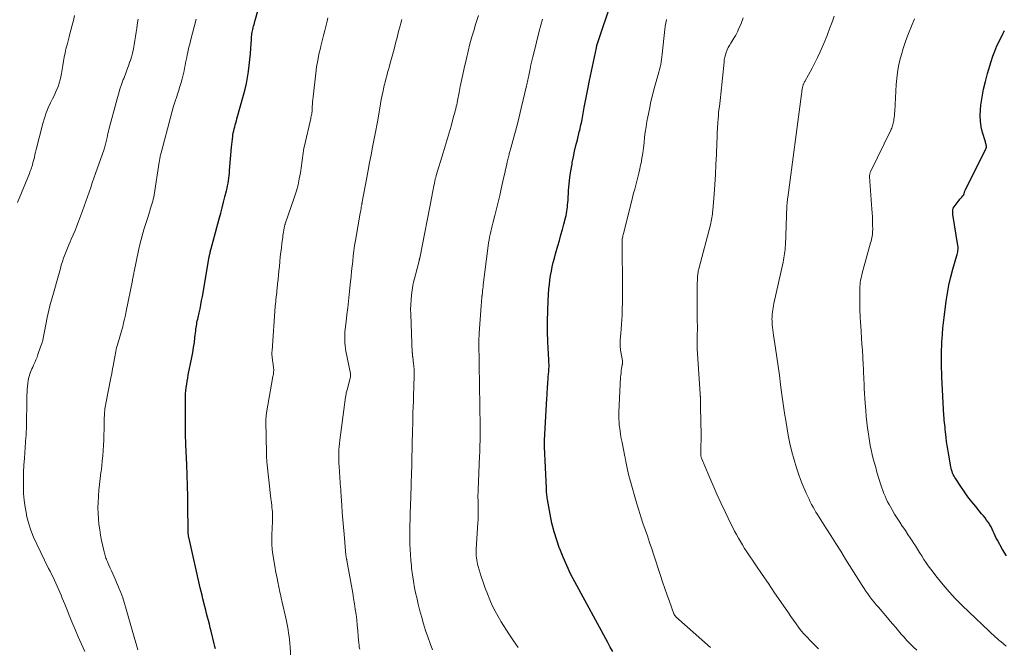
# Model space of a CAD drawing. Units: feet. Extents: x 1994998 to 2000048, y 519996 to 525000.
# Drawn here: x 1995266 to 1995479, y 521781 to 521917 of the extents above; entities that cross this region are included whole.
import ezdxf

# ---------------------------------------------------------------- set-up
doc = ezdxf.new("R2010")
doc.units = ezdxf.units.FT
doc.header["$LTSCALE"] = 100
doc.header["$MEASUREMENT"] = 0
doc.layers.add('CONTOUR INDEX', color=32, linetype='Continuous', lineweight=25)
doc.layers.add('CONTOUR INTERMEDIATE', color=40, linetype='Continuous', lineweight=15)

msp = doc.modelspace()

# ---------------------------------------------------------------- linework, layer by layer
at = {"layer": 'CONTOUR INDEX', "flags": 128}
for points, elevation in [([(1995308.23, 521780.7), (1995308.11, 521781.23), (1995307.98, 521781.76), (1995307.31, 521784.49), (1995307.12, 521785.25), (1995306.93, 521786.02), (1995306.73, 521786.79), (1995306.54, 521787.55), (1995306.34, 521788.32), (1995306.14, 521789.08), (1995305.95, 521789.85), (1995305.76, 521790.62), (1995305.74, 521790.69), (1995305.54, 521791.49), (1995305.35, 521792.3), (1995305.16, 521793.11), (1995304.97, 521793.91), (1995302.53, 521804.55), (1995302.5, 521804.7), (1995302.47, 521804.85), (1995302.44, 521804.99), (1995302.42, 521805.14), (1995302.4, 521805.29), (1995302.38, 521805.44), (1995302.37, 521805.59), (1995302.36, 521805.74), (1995302.35, 521805.84), (1995302.34, 521806.04), (1995302.34, 521806.24), (1995302.33, 521806.44), (1995302.33, 521806.64), (1995302.28, 521811.35), (1995302.24, 521813.65), (1995302.19, 521815.95), (1995302.12, 521818.25), (1995302.04, 521820.55), (1995301.85, 521824.82), (1995301.85, 521824.98), (1995301.84, 521825.15), (1995301.83, 521825.32), (1995301.82, 521825.49), (1995301.82, 521825.59), (1995301.81, 521825.71), (1995301.81, 521825.83), (1995301.81, 521825.95), (1995301.8, 521826.07), (1995301.8, 521826.19), (1995301.8, 521826.3), (1995301.8, 521826.42), (1995301.8, 521826.54), (1995301.75, 521834.52), (1995301.76, 521835.21), (1995301.79, 521835.89), (1995301.85, 521836.57), (1995301.92, 521837.26), (1995302.02, 521837.94), (1995302.12, 521838.61), (1995302.24, 521839.29), (1995302.37, 521839.96), (1995303.14, 521843.77), (1995303.34, 521844.84), (1995303.52, 521845.91), (1995303.68, 521846.99), (1995303.81, 521848.08), (1995303.98, 521849.53), (1995304.02, 521849.89), (1995304.07, 521850.25), (1995304.13, 521850.6), (1995304.19, 521850.96), (1995304.25, 521851.31), (1995304.32, 521851.67), (1995304.4, 521852.02), (1995304.47, 521852.37), (1995304.71, 521853.41), (1995304.91, 521854.29), (1995305.09, 521855.16), (1995305.26, 521856.04), (1995305.42, 521856.92), (1995306.91, 521865.51), (1995306.95, 521865.71), (1995306.99, 521865.92), (1995307.03, 521866.13), (1995307.07, 521866.33), (1995307.13, 521866.63), (1995307.14, 521866.68), (1995307.15, 521866.74), (1995307.17, 521866.79), (1995307.18, 521866.85), (1995307.19, 521866.9), (1995307.21, 521866.96), (1995307.22, 521867.01), (1995307.24, 521867.07), (1995309.07, 521873.76), (1995309.39, 521874.94), (1995309.71, 521876.13), (1995310.01, 521877.32), (1995310.31, 521878.51), (1995310.63, 521879.82), (1995310.75, 521880.36), (1995310.87, 521880.9), (1995310.97, 521881.44), (1995311.06, 521881.99), (1995311.13, 521882.54), (1995311.2, 521883.09), (1995311.26, 521883.64), (1995311.31, 521884.19), (1995311.73, 521889.25), (1995311.78, 521889.84), (1995311.84, 521890.43), (1995311.92, 521891.02), (1995312, 521891.6), (1995312.04, 521891.88), (1995312.11, 521892.32), (1995312.2, 521892.77), (1995312.3, 521893.21), (1995312.42, 521893.64), (1995312.54, 521894.08), (1995312.66, 521894.51), (1995312.79, 521894.95), (1995312.91, 521895.38), (1995314.34, 521900.54), (1995314.66, 521901.79), (1995314.95, 521903.06), (1995315.18, 521904.33), (1995315.38, 521905.61), (1995315.39, 521905.71), (1995315.55, 521906.95), (1995315.68, 521908.19), (1995315.8, 521909.43), (1995315.89, 521910.68), (1995316.02, 521912.53), (1995316.04, 521912.85), (1995316.07, 521913.17), (1995316.11, 521913.49), (1995316.15, 521913.8), (1995316.2, 521914.12), (1995316.26, 521914.43), (1995316.33, 521914.74), (1995316.4, 521915.05), (1995316.42, 521915.12), (1995316.5, 521915.46), (1995316.59, 521915.8), (1995316.68, 521916.14), (1995316.78, 521916.48), (1995319.01, 521924.48)], 840), ([(1995394.26, 521780.11), (1995393.7, 521781.08), (1995393.15, 521782.06), (1995386.02, 521795.2), (1995385.12, 521796.94), (1995384.27, 521798.7), (1995383.49, 521800.5), (1995382.75, 521802.32), (1995382.73, 521802.37), (1995382.1, 521804.2), (1995381.53, 521806.04), (1995381.07, 521807.92), (1995380.68, 521809.81), (1995380.11, 521813.03), (1995380.06, 521813.33), (1995380.02, 521813.64), (1995379.98, 521813.94), (1995379.95, 521814.25), (1995379.93, 521814.55), (1995379.91, 521814.86), (1995379.89, 521815.17), (1995379.87, 521815.47), (1995379.46, 521824.39), (1995379.46, 521824.57), (1995379.45, 521824.76), (1995379.45, 521824.94), (1995379.45, 521825.12), (1995379.46, 521825.3), (1995379.46, 521825.48), (1995379.47, 521825.66), (1995379.48, 521825.85), (1995379.97, 521834.88), (1995380.01, 521835.56), (1995380.05, 521836.25), (1995380.09, 521836.94), (1995380.14, 521837.63), (1995380.15, 521837.84), (1995380.19, 521838.42), (1995380.23, 521839), (1995380.28, 521839.58), (1995380.34, 521840.16), (1995380.39, 521840.68), (1995380.41, 521841), (1995380.43, 521841.33), (1995380.44, 521841.65), (1995380.44, 521841.97), (1995380.44, 521842.29), (1995380.43, 521842.61), (1995380.42, 521842.93), (1995380.4, 521843.26), (1995380.2, 521847.13), (1995380.12, 521849.36), (1995380.1, 521851.59), (1995380.15, 521853.82), (1995380.26, 521856.05), (1995380.43, 521858.57), (1995380.51, 521859.54), (1995380.62, 521860.5), (1995380.77, 521861.46), (1995380.95, 521862.42), (1995381.15, 521863.37), (1995381.37, 521864.32), (1995381.61, 521865.26), (1995381.87, 521866.2), (1995382.36, 521867.93), (1995382.69, 521869.09), (1995383.01, 521870.25), (1995383.33, 521871.41), (1995383.64, 521872.58), (1995384.01, 521873.98), (1995384.12, 521874.44), (1995384.22, 521874.91), (1995384.3, 521875.38), (1995384.37, 521875.86), (1995384.42, 521876.34), (1995384.47, 521876.81), (1995384.51, 521877.29), (1995384.55, 521877.77), (1995384.69, 521879.85), (1995384.82, 521881.29), (1995384.98, 521882.72), (1995385.18, 521884.14), (1995385.42, 521885.56), (1995385.48, 521885.9), (1995385.73, 521887.15), (1995385.99, 521888.39), (1995386.27, 521889.62), (1995386.57, 521890.85), (1995387, 521892.54), (1995387.09, 521892.93), (1995387.19, 521893.31), (1995387.27, 521893.71), (1995387.36, 521894.1), (1995387.44, 521894.49), (1995387.52, 521894.88), (1995387.59, 521895.27), (1995387.67, 521895.67), (1995388.07, 521897.81), (1995388.35, 521899.28), (1995388.64, 521900.74), (1995388.93, 521902.2), (1995389.23, 521903.66), (1995390.69, 521910.74), (1995390.71, 521910.82), (1995390.72, 521910.9), (1995390.74, 521910.99), (1995390.76, 521911.07), (1995390.78, 521911.19), (1995390.78, 521911.21), (1995390.78, 521911.24), (1995390.79, 521911.26), (1995390.79, 521911.28), (1995390.81, 521911.4), (1995390.84, 521911.5), (1995394.11, 521921.22)], 860), ([(1995479.42, 521800.79), (1995478.55, 521802.19), (1995477.47, 521804.18), (1995477.23, 521804.66), (1995476.99, 521805.14), (1995476.78, 521805.63), (1995476.57, 521806.12), (1995476.36, 521806.61), (1995476.12, 521807.09), (1995475.85, 521807.55), (1995475.56, 521808), (1995475.5, 521808.08), (1995475.15, 521808.55), (1995474.8, 521809.02), (1995474.44, 521809.48), (1995474.07, 521809.94), (1995472.79, 521811.47), (1995471.94, 521812.52), (1995471.11, 521813.59), (1995470.33, 521814.68), (1995469.56, 521815.8), (1995468.46, 521817.45), (1995468.27, 521817.76), (1995468.1, 521818.07), (1995467.94, 521818.39), (1995467.79, 521818.72), (1995467.66, 521819.06), (1995467.55, 521819.41), (1995467.46, 521819.76), (1995467.39, 521820.11), (1995466.88, 521823.05), (1995466.74, 521823.89), (1995466.61, 521824.73), (1995466.5, 521825.58), (1995466.39, 521826.43), (1995466.31, 521827.1), (1995466.25, 521827.61), (1995466.19, 521828.13), (1995466.14, 521828.64), (1995466.08, 521829.15), (1995466.03, 521829.66), (1995465.99, 521830.17), (1995465.95, 521830.69), (1995465.92, 521831.2), (1995465.46, 521839.47), (1995465.42, 521840.44), (1995465.39, 521841.42), (1995465.38, 521842.39), (1995465.38, 521843.37), (1995465.39, 521844.35), (1995465.41, 521845.32), (1995465.45, 521846.3), (1995465.49, 521847.28), (1995465.51, 521847.7), (1995465.58, 521848.88), (1995465.67, 521850.07), (1995465.79, 521851.25), (1995465.93, 521852.43), (1995466.39, 521855.9), (1995466.66, 521857.67), (1995466.99, 521859.42), (1995467.4, 521861.16), (1995467.86, 521862.88), (1995468.72, 521865.78), (1995468.79, 521866.05), (1995468.85, 521866.32), (1995468.91, 521866.6), (1995468.95, 521866.87), (1995468.98, 521867.15), (1995468.99, 521867.43), (1995468.98, 521867.71), (1995468.95, 521867.99), (1995467.87, 521874.7), (1995467.85, 521874.84), (1995467.83, 521874.99), (1995467.82, 521875.14), (1995467.8, 521875.28), (1995467.8, 521875.44), (1995467.8, 521875.58), (1995467.82, 521875.72), (1995467.85, 521875.85), (1995467.89, 521875.99), (1995467.95, 521876.12), (1995468.01, 521876.24), (1995468.09, 521876.35), (1995468.98, 521877.52), (1995469.17, 521877.76), (1995469.36, 521877.98), (1995469.56, 521878.21), (1995469.76, 521878.43), (1995470.02, 521878.69), (1995470.09, 521878.78), (1995470.15, 521878.87), (1995470.2, 521878.97), (1995470.24, 521879.08), (1995470.27, 521879.19), (1995470.3, 521879.3), (1995470.34, 521879.41), (1995470.37, 521879.52), (1995470.39, 521879.58), (1995470.43, 521879.71), (1995470.48, 521879.85), (1995470.54, 521879.98), (1995470.6, 521880.11), (1995475.02, 521888.96), (1995475.05, 521889.02), (1995475.07, 521889.08), (1995475.09, 521889.14), (1995475.11, 521889.2), (1995475.12, 521889.26), (1995475.12, 521889.32), (1995475.12, 521889.38), (1995475.11, 521889.44), (1995475.06, 521889.68), (1995475.02, 521889.85), (1995474.98, 521890.03), (1995474.93, 521890.21), (1995474.88, 521890.39), (1995474.27, 521892.45), (1995473.99, 521893.66), (1995473.81, 521894.88), (1995473.77, 521896.12), (1995473.83, 521897.36), (1995473.93, 521898.35), (1995474.17, 521900.08), (1995474.47, 521901.8), (1995474.87, 521903.5), (1995475.33, 521905.19), (1995476.11, 521907.76), (1995476.49, 521908.92), (1995476.91, 521910.06), (1995477.39, 521911.18), (1995477.9, 521912.28), (1995478.71, 521913.92), (1995478.86, 521914.19), (1995479.01, 521914.46)], 880)]:
    msp.add_lwpolyline(points, dxfattribs=dict(at, elevation=elevation))
at = {"layer": 'CONTOUR INTERMEDIATE', "flags": 128}
for points, elevation in [([(1995265.43, 521877.28), (1995267.97, 521883.53), (1995268.1, 521883.85), (1995268.22, 521884.17), (1995268.34, 521884.5), (1995268.45, 521884.83), (1995268.55, 521885.16), (1995268.65, 521885.49), (1995268.74, 521885.83), (1995268.83, 521886.17), (1995268.93, 521886.57), (1995269.06, 521887.12), (1995269.19, 521887.66), (1995269.33, 521888.2), (1995269.47, 521888.74), (1995270.9, 521894.36), (1995271.24, 521895.52), (1995271.62, 521896.66), (1995272.07, 521897.78), (1995272.57, 521898.87), (1995272.99, 521899.73), (1995273.31, 521900.39), (1995273.61, 521901.05), (1995273.9, 521901.73), (1995274.18, 521902.4), (1995274.43, 521903.09), (1995274.64, 521903.79), (1995274.8, 521904.5), (1995274.93, 521905.22), (1995275.05, 521906.06), (1995275.19, 521906.96), (1995275.35, 521907.85), (1995275.52, 521908.74), (1995275.7, 521909.64), (1995275.9, 521910.52), (1995276.12, 521911.41), (1995276.35, 521912.29), (1995276.59, 521913.16), (1995276.69, 521913.52), (1995276.98, 521914.57), (1995277.26, 521915.63), (1995277.51, 521916.7), (1995277.74, 521917.77)], 828), ([(1995279.95, 521780.13), (1995279.24, 521781.72), (1995278.54, 521783.31), (1995277.86, 521784.91), (1995277.19, 521786.52), (1995275.63, 521790.33), (1995275.36, 521790.99), (1995275.09, 521791.65), (1995274.83, 521792.31), (1995274.57, 521792.98), (1995274.3, 521793.64), (1995274.02, 521794.29), (1995273.72, 521794.93), (1995273.42, 521795.57), (1995273.1, 521796.2), (1995272.79, 521796.84), (1995272.47, 521797.47), (1995272.15, 521798.1), (1995269.56, 521803.32), (1995268.88, 521804.83), (1995268.27, 521806.37), (1995267.79, 521807.95), (1995267.38, 521809.56), (1995267.32, 521809.83), (1995267.05, 521811.33), (1995266.84, 521812.83), (1995266.73, 521814.34), (1995266.68, 521815.86), (1995266.69, 521817.38), (1995266.73, 521818.9), (1995266.8, 521820.42), (1995266.89, 521821.94), (1995267.24, 521826.55), (1995267.25, 521826.75), (1995267.26, 521826.94), (1995267.28, 521827.14), (1995267.29, 521827.33), (1995267.3, 521827.53), (1995267.31, 521827.72), (1995267.31, 521827.92), (1995267.32, 521828.11), (1995267.46, 521835.56), (1995267.48, 521836.22), (1995267.52, 521836.87), (1995267.58, 521837.53), (1995267.67, 521838.18), (1995267.74, 521838.73), (1995267.81, 521839.1), (1995267.89, 521839.48), (1995267.99, 521839.84), (1995268.11, 521840.21), (1995268.25, 521840.56), (1995268.39, 521840.92), (1995268.53, 521841.27), (1995268.69, 521841.62), (1995268.9, 521842.08), (1995269.15, 521842.65), (1995269.4, 521843.24), (1995269.63, 521843.83), (1995269.84, 521844.42), (1995270.41, 521846.05), (1995270.65, 521846.78), (1995270.86, 521847.51), (1995271.05, 521848.25), (1995271.2, 521849), (1995271.35, 521849.75), (1995271.49, 521850.51), (1995271.64, 521851.26), (1995271.78, 521852.01), (1995271.86, 521852.41), (1995272.06, 521853.35), (1995272.27, 521854.3), (1995272.51, 521855.24), (1995272.76, 521856.17), (1995274.68, 521863.01), (1995274.89, 521863.75), (1995275.13, 521864.48), (1995275.38, 521865.21), (1995275.64, 521865.94), (1995275.92, 521866.66), (1995276.21, 521867.38), (1995276.51, 521868.09), (1995276.81, 521868.8), (1995277.04, 521869.31), (1995277.45, 521870.27), (1995277.86, 521871.24), (1995278.25, 521872.22), (1995278.62, 521873.2), (1995279.48, 521875.48), (1995279.85, 521876.48), (1995280.21, 521877.49), (1995280.56, 521878.5), (1995280.91, 521879.51), (1995281.26, 521880.52), (1995281.6, 521881.53), (1995281.95, 521882.54), (1995282.3, 521883.55), (1995284.13, 521888.8), (1995284.23, 521889.08), (1995284.32, 521889.36), (1995284.4, 521889.65), (1995284.48, 521889.93), (1995284.55, 521890.22), (1995284.62, 521890.51), (1995284.68, 521890.8), (1995284.75, 521891.09), (1995284.8, 521891.37), (1995284.89, 521891.8), (1995284.99, 521892.22), (1995285.09, 521892.65), (1995285.2, 521893.07), (1995286.95, 521899.68), (1995287.25, 521900.74), (1995287.57, 521901.8), (1995287.93, 521902.84), (1995288.31, 521903.87), (1995288.4, 521904.12), (1995288.75, 521905.03), (1995289.09, 521905.94), (1995289.42, 521906.85), (1995289.74, 521907.77), (1995289.78, 521907.89), (1995290.06, 521908.75), (1995290.31, 521909.63), (1995290.51, 521910.52), (1995290.69, 521911.41), (1995290.83, 521912.31), (1995290.97, 521913.21), (1995291.11, 521914.11), (1995291.24, 521915.02), (1995291.41, 521916.25), (1995291.51, 521916.97)], 832), ([(1995291.47, 521780.49), (1995291.08, 521781.74), (1995290.78, 521782.74), (1995290.48, 521783.74), (1995290.2, 521784.74), (1995289.92, 521785.75), (1995289.65, 521786.75), (1995289.37, 521787.76), (1995289.08, 521788.76), (1995288.79, 521789.76), (1995288.57, 521790.51), (1995288.18, 521791.71), (1995287.76, 521792.9), (1995287.29, 521794.07), (1995286.78, 521795.23), (1995286.3, 521796.28), (1995286.01, 521796.91), (1995285.73, 521797.54), (1995285.45, 521798.17), (1995285.17, 521798.8), (1995284.85, 521799.55), (1995284.74, 521799.81), (1995284.64, 521800.08), (1995284.54, 521800.34), (1995284.45, 521800.61), (1995284.37, 521800.88), (1995284.29, 521801.16), (1995284.22, 521801.43), (1995284.16, 521801.71), (1995283.62, 521804.13), (1995283.39, 521805.3), (1995283.19, 521806.48), (1995283.03, 521807.66), (1995282.9, 521808.85), (1995282.83, 521810.04), (1995282.8, 521811.23), (1995282.84, 521812.42), (1995282.91, 521813.61), (1995282.92, 521813.76), (1995283.04, 521815.03), (1995283.17, 521816.29), (1995283.31, 521817.56), (1995283.47, 521818.82), (1995283.51, 521819.1), (1995283.64, 521820.23), (1995283.76, 521821.35), (1995283.86, 521822.48), (1995283.94, 521823.61), (1995284.01, 521824.74), (1995284.06, 521825.87), (1995284.1, 521827), (1995284.13, 521828.13), (1995284.19, 521830.73), (1995284.2, 521831.11), (1995284.22, 521831.49), (1995284.25, 521831.87), (1995284.29, 521832.25), (1995284.34, 521832.63), (1995284.39, 521833), (1995284.46, 521833.38), (1995284.52, 521833.75), (1995285.63, 521839.34), (1995285.81, 521840.29), (1995285.99, 521841.25), (1995286.16, 521842.2), (1995286.33, 521843.15), (1995286.51, 521844.23), (1995286.59, 521844.65), (1995286.67, 521845.06), (1995286.76, 521845.47), (1995286.86, 521845.88), (1995286.97, 521846.29), (1995287.09, 521846.69), (1995287.22, 521847.09), (1995287.35, 521847.49), (1995287.41, 521847.7), (1995287.58, 521848.2), (1995287.73, 521848.7), (1995287.87, 521849.21), (1995288.01, 521849.72), (1995288.17, 521850.37), (1995288.37, 521851.21), (1995288.57, 521852.05), (1995288.75, 521852.89), (1995288.93, 521853.73), (1995290.27, 521860.43), (1995290.32, 521860.67), (1995290.37, 521860.9), (1995290.41, 521861.14), (1995290.46, 521861.38), (1995290.51, 521861.62), (1995290.56, 521861.85), (1995290.6, 521862.09), (1995290.65, 521862.33), (1995291.62, 521866.88), (1995291.98, 521868.47), (1995292.38, 521870.05), (1995292.82, 521871.62), (1995293.29, 521873.18), (1995294.01, 521875.42), (1995294.15, 521875.85), (1995294.29, 521876.28), (1995294.42, 521876.71), (1995294.56, 521877.15), (1995294.68, 521877.58), (1995294.79, 521878.02), (1995294.88, 521878.46), (1995294.96, 521878.91), (1995296.08, 521886), (1995296.1, 521886.11), (1995296.11, 521886.21), (1995296.13, 521886.32), (1995296.15, 521886.43), (1995296.16, 521886.54), (1995296.18, 521886.64), (1995296.2, 521886.75), (1995296.22, 521886.86), (1995296.26, 521887.11), (1995296.31, 521887.34), (1995296.36, 521887.57), (1995296.41, 521887.8), (1995296.47, 521888.03), (1995298.56, 521895.94), (1995298.85, 521897.02), (1995299.17, 521898.11), (1995299.51, 521899.18), (1995299.86, 521900.25), (1995300.03, 521900.73), (1995300.3, 521901.56), (1995300.56, 521902.39), (1995300.81, 521903.23), (1995301.04, 521904.07), (1995301.18, 521904.62), (1995301.33, 521905.19), (1995301.46, 521905.77), (1995301.58, 521906.34), (1995301.7, 521906.92), (1995301.8, 521907.5), (1995301.91, 521908.08), (1995302.03, 521908.65), (1995302.15, 521909.23), (1995302.2, 521909.47), (1995302.35, 521910.17), (1995302.5, 521910.86), (1995302.67, 521911.56), (1995302.84, 521912.25), (1995304.04, 521916.97)], 836), ([(1995324.64, 521777.61), (1995324.42, 521781.12), (1995324.36, 521781.87), (1995324.29, 521782.62), (1995324.2, 521783.36), (1995324.09, 521784.1), (1995323.97, 521784.84), (1995323.84, 521785.58), (1995323.69, 521786.32), (1995323.53, 521787.05), (1995322.62, 521791.09), (1995322.49, 521791.64), (1995322.37, 521792.18), (1995322.26, 521792.72), (1995322.14, 521793.26), (1995322.02, 521793.81), (1995321.91, 521794.35), (1995321.79, 521794.89), (1995321.68, 521795.44), (1995321.64, 521795.62), (1995321.5, 521796.26), (1995321.38, 521796.9), (1995321.26, 521797.54), (1995321.15, 521798.18), (1995320.68, 521801.09), (1995320.54, 521802.21), (1995320.44, 521803.33), (1995320.42, 521804.46), (1995320.45, 521805.59), (1995320.51, 521806.62), (1995320.54, 521807.24), (1995320.57, 521807.85), (1995320.58, 521808.47), (1995320.59, 521809.09), (1995320.6, 521809.34), (1995320.59, 521809.83), (1995320.57, 521810.32), (1995320.53, 521810.81), (1995320.48, 521811.3), (1995320.42, 521811.78), (1995320.37, 521812.27), (1995320.31, 521812.76), (1995320.25, 521813.25), (1995319.39, 521821.19), (1995319.36, 521821.43), (1995319.34, 521821.68), (1995319.32, 521821.92), (1995319.31, 521822.16), (1995319.3, 521822.4), (1995319.3, 521822.65), (1995319.29, 521822.89), (1995319.28, 521823.13), (1995319.17, 521829.92), (1995319.17, 521830.16), (1995319.18, 521830.39), (1995319.18, 521830.63), (1995319.2, 521830.86), (1995319.21, 521831.09), (1995319.24, 521831.33), (1995319.27, 521831.56), (1995319.31, 521831.79), (1995320.7, 521839.64), (1995320.75, 521839.89), (1995320.78, 521840.14), (1995320.81, 521840.4), (1995320.84, 521840.65), (1995320.85, 521840.9), (1995320.85, 521841.15), (1995320.84, 521841.4), (1995320.81, 521841.66), (1995320.66, 521842.72), (1995320.61, 521843.03), (1995320.57, 521843.34), (1995320.54, 521843.65), (1995320.51, 521843.96), (1995320.48, 521844.28), (1995320.47, 521844.59), (1995320.47, 521844.9), (1995320.49, 521845.21), (1995321.2, 521854.85), (1995321.24, 521855.33), (1995321.28, 521855.82), (1995321.33, 521856.31), (1995321.39, 521856.79), (1995321.45, 521857.28), (1995321.5, 521857.77), (1995321.56, 521858.25), (1995321.61, 521858.74), (1995321.7, 521859.66), (1995321.8, 521860.61), (1995321.89, 521861.55), (1995321.99, 521862.5), (1995322.08, 521863.45), (1995322.18, 521864.49), (1995322.28, 521865.49), (1995322.39, 521866.5), (1995322.51, 521867.5), (1995322.63, 521868.5), (1995322.8, 521869.74), (1995322.85, 521870.12), (1995322.9, 521870.5), (1995322.96, 521870.88), (1995323.03, 521871.26), (1995323.12, 521871.79), (1995323.14, 521871.9), (1995323.16, 521872.01), (1995323.19, 521872.12), (1995323.22, 521872.23), (1995323.25, 521872.34), (1995323.28, 521872.45), (1995323.32, 521872.55), (1995323.35, 521872.66), (1995325.36, 521878.53), (1995325.76, 521879.8), (1995326.12, 521881.09), (1995326.4, 521882.4), (1995326.63, 521883.71), (1995326.87, 521885.3), (1995326.95, 521885.83), (1995327.02, 521886.36), (1995327.08, 521886.9), (1995327.14, 521887.43), (1995327.2, 521887.97), (1995327.28, 521888.5), (1995327.38, 521889.03), (1995327.49, 521889.56), (1995328.87, 521895.44), (1995328.92, 521895.7), (1995328.98, 521895.95), (1995329.03, 521896.21), (1995329.08, 521896.47), (1995329.12, 521896.73), (1995329.15, 521896.99), (1995329.17, 521897.25), (1995329.19, 521897.51), (1995329.21, 521898.03), (1995329.24, 521898.55), (1995329.27, 521899.08), (1995329.32, 521899.6), (1995329.37, 521900.12), (1995329.97, 521905.27), (1995330.15, 521906.64), (1995330.38, 521908), (1995330.65, 521909.36), (1995330.97, 521910.71), (1995331.08, 521911.13), (1995331.37, 521912.26), (1995331.65, 521913.39), (1995331.92, 521914.53), (1995332.19, 521915.67), (1995332.39, 521916.53), (1995332.56, 521917.24)], 844), ([(1995339.46, 521780.63), (1995339.38, 521781.06), (1995339.32, 521781.49), (1995339.27, 521781.93), (1995339.16, 521783.44), (1995339.06, 521784.61), (1995338.95, 521785.78), (1995338.82, 521786.95), (1995338.68, 521788.12), (1995338.52, 521789.28), (1995338.35, 521790.45), (1995338.16, 521791.61), (1995337.96, 521792.76), (1995336.7, 521799.81), (1995336.68, 521799.9), (1995336.66, 521799.99), (1995336.64, 521800.08), (1995336.62, 521800.17), (1995336.61, 521800.26), (1995336.59, 521800.35), (1995336.57, 521800.44), (1995336.55, 521800.53), (1995336.55, 521800.56), (1995336.53, 521800.66), (1995336.52, 521800.76), (1995336.5, 521800.86), (1995336.49, 521800.97), (1995336.07, 521805.48), (1995335.93, 521807.05), (1995335.8, 521808.63), (1995335.68, 521810.2), (1995335.58, 521811.78), (1995335.39, 521814.73), (1995335.39, 521814.83), (1995335.38, 521814.93), (1995335.38, 521815.03), (1995335.37, 521815.13), (1995335.36, 521815.22), (1995335.36, 521815.32), (1995335.35, 521815.42), (1995335.34, 521815.52), (1995335, 521820.17), (1995334.96, 521820.89), (1995334.93, 521821.6), (1995334.93, 521822.31), (1995334.94, 521823.02), (1995334.97, 521823.74), (1995335.02, 521824.45), (1995335.08, 521825.16), (1995335.17, 521825.86), (1995336.4, 521835.12), (1995336.44, 521835.35), (1995336.48, 521835.59), (1995336.52, 521835.82), (1995336.56, 521836.06), (1995336.62, 521836.29), (1995336.67, 521836.52), (1995336.73, 521836.75), (1995336.79, 521836.98), (1995337.42, 521839.33), (1995337.45, 521839.45), (1995337.47, 521839.57), (1995337.49, 521839.69), (1995337.5, 521839.81), (1995337.5, 521839.93), (1995337.49, 521840.05), (1995337.48, 521840.17), (1995337.46, 521840.29), (1995336.5, 521845.12), (1995336.4, 521845.7), (1995336.31, 521846.29), (1995336.26, 521846.88), (1995336.22, 521847.47), (1995336.22, 521848.06), (1995336.23, 521848.66), (1995336.27, 521849.25), (1995336.32, 521849.84), (1995336.53, 521851.56), (1995336.7, 521853.01), (1995336.87, 521854.46), (1995337.03, 521855.92), (1995337.19, 521857.37), (1995337.48, 521860.18), (1995337.6, 521861.29), (1995337.72, 521862.4), (1995337.83, 521863.51), (1995337.95, 521864.62), (1995338.07, 521865.73), (1995338.21, 521866.84), (1995338.37, 521867.95), (1995338.55, 521869.05), (1995339.58, 521874.98), (1995339.64, 521875.29), (1995339.69, 521875.6), (1995339.75, 521875.91), (1995339.81, 521876.22), (1995339.88, 521876.64), (1995339.9, 521876.74), (1995339.92, 521876.84), (1995339.94, 521876.94), (1995339.95, 521877.05), (1995339.97, 521877.15), (1995339.99, 521877.25), (1995340.01, 521877.35), (1995340.03, 521877.45), (1995341, 521882.66), (1995341.31, 521884.3), (1995341.62, 521885.94), (1995341.94, 521887.58), (1995342.26, 521889.22), (1995342.75, 521891.76), (1995342.83, 521892.13), (1995342.9, 521892.5), (1995342.97, 521892.88), (1995343.04, 521893.25), (1995343.1, 521893.63), (1995343.17, 521894), (1995343.24, 521894.38), (1995343.3, 521894.76), (1995343.79, 521897.71), (1995343.96, 521898.65), (1995344.13, 521899.58), (1995344.32, 521900.52), (1995344.52, 521901.44), (1995344.63, 521901.9), (1995344.79, 521902.6), (1995344.96, 521903.3), (1995345.13, 521903.99), (1995345.31, 521904.69), (1995345.5, 521905.38), (1995345.69, 521906.08), (1995345.88, 521906.77), (1995346.07, 521907.46), (1995346.9, 521910.49), (1995347.24, 521911.74), (1995347.57, 521912.99), (1995347.89, 521914.25), (1995348.21, 521915.5), (1995348.28, 521915.78), (1995348.55, 521916.9)], 848), ([(1995355.19, 521780.48), (1995354.69, 521781.86), (1995354.2, 521783.26), (1995353.74, 521784.66), (1995353.3, 521786.07), (1995352.88, 521787.48), (1995352.49, 521788.91), (1995352.14, 521790.34), (1995351.8, 521791.78), (1995351.64, 521792.51), (1995351.35, 521793.91), (1995351.1, 521795.32), (1995350.89, 521796.74), (1995350.71, 521798.17), (1995350.65, 521798.69), (1995350.54, 521799.85), (1995350.45, 521801.02), (1995350.39, 521802.2), (1995350.35, 521803.37), (1995350.33, 521803.83), (1995350.32, 521804.77), (1995350.31, 521805.71), (1995350.32, 521806.66), (1995350.33, 521807.6), (1995350.36, 521808.54), (1995350.38, 521809.49), (1995350.41, 521810.43), (1995350.44, 521811.37), (1995350.53, 521814.05), (1995350.55, 521814.59), (1995350.57, 521815.13), (1995350.59, 521815.67), (1995350.61, 521816.21), (1995350.63, 521816.75), (1995350.64, 521817.29), (1995350.66, 521817.84), (1995350.67, 521818.38), (1995350.73, 521820.61), (1995350.77, 521822.27), (1995350.81, 521823.92), (1995350.85, 521825.58), (1995350.88, 521827.24), (1995350.95, 521830.22), (1995350.96, 521830.85), (1995350.98, 521831.49), (1995351, 521832.12), (1995351.03, 521832.75), (1995351.06, 521833.38), (1995351.09, 521834.02), (1995351.11, 521834.65), (1995351.13, 521835.28), (1995351.27, 521839.79), (1995351.27, 521840.07), (1995351.27, 521840.34), (1995351.27, 521840.62), (1995351.26, 521840.9), (1995351.25, 521841), (1995351.23, 521841.33), (1995351.2, 521841.66), (1995351.17, 521841.99), (1995351.13, 521842.32), (1995350.94, 521843.88), (1995350.92, 521843.99), (1995350.91, 521844.1), (1995350.9, 521844.21), (1995350.89, 521844.32), (1995350.87, 521844.43), (1995350.87, 521844.54), (1995350.86, 521844.65), (1995350.85, 521844.76), (1995350.5, 521853.12), (1995350.49, 521854.16), (1995350.5, 521855.2), (1995350.57, 521856.24), (1995350.66, 521857.28), (1995350.81, 521858.31), (1995350.98, 521859.34), (1995351.2, 521860.36), (1995351.45, 521861.37), (1995352.3, 521864.64), (1995352.32, 521864.71), (1995352.34, 521864.79), (1995352.36, 521864.86), (1995352.38, 521864.94), (1995352.4, 521865.02), (1995352.42, 521865.09), (1995352.44, 521865.17), (1995352.45, 521865.25), (1995355.15, 521878.96), (1995355.25, 521879.5), (1995355.36, 521880.04), (1995355.47, 521880.58), (1995355.57, 521881.13), (1995355.73, 521881.89), (1995355.76, 521882.05), (1995355.79, 521882.21), (1995355.83, 521882.37), (1995355.87, 521882.53), (1995355.92, 521882.68), (1995355.96, 521882.84), (1995356.01, 521883), (1995356.05, 521883.15), (1995357.54, 521888.04), (1995357.98, 521889.48), (1995358.4, 521890.93), (1995358.82, 521892.37), (1995359.23, 521893.82), (1995359.8, 521895.87), (1995359.92, 521896.3), (1995360.04, 521896.72), (1995360.15, 521897.15), (1995360.26, 521897.58), (1995360.36, 521898.02), (1995360.46, 521898.45), (1995360.55, 521898.88), (1995360.64, 521899.32), (1995360.97, 521901.08), (1995361.23, 521902.39), (1995361.5, 521903.7), (1995361.78, 521905.01), (1995362.06, 521906.32), (1995362.55, 521908.45), (1995362.92, 521910.02), (1995363.32, 521911.58), (1995363.75, 521913.13), (1995364.21, 521914.67), (1995364.48, 521915.55), (1995364.83, 521916.65), (1995365.17, 521917.75)], 852), ([(1995373.76, 521780.99), (1995372.75, 521782.45), (1995371.77, 521783.93), (1995370.1, 521786.55), (1995369.4, 521787.7), (1995368.75, 521788.87), (1995368.17, 521790.08), (1995367.62, 521791.31), (1995367.13, 521792.57), (1995366.65, 521793.83), (1995366.21, 521795.1), (1995365.79, 521796.38), (1995365.11, 521798.53), (1995364.98, 521798.98), (1995364.87, 521799.43), (1995364.79, 521799.89), (1995364.72, 521800.36), (1995364.67, 521800.83), (1995364.65, 521801.29), (1995364.65, 521801.76), (1995364.67, 521802.23), (1995365.05, 521807.94), (1995365.09, 521808.57), (1995365.11, 521809.19), (1995365.12, 521809.82), (1995365.11, 521810.44), (1995365.11, 521810.55), (1995365.1, 521811.12), (1995365.09, 521811.69), (1995365.08, 521812.26), (1995365.07, 521812.83), (1995365.06, 521813.4), (1995365.06, 521813.97), (1995365.07, 521814.55), (1995365.09, 521815.12), (1995365.42, 521822.41), (1995365.45, 521823.22), (1995365.48, 521824.02), (1995365.5, 521824.82), (1995365.52, 521825.62), (1995365.53, 521826.42), (1995365.54, 521827.23), (1995365.54, 521828.03), (1995365.53, 521828.83), (1995365.35, 521842.23), (1995365.34, 521842.79), (1995365.33, 521843.36), (1995365.31, 521843.92), (1995365.29, 521844.48), (1995365.27, 521845.05), (1995365.26, 521845.61), (1995365.25, 521846.17), (1995365.24, 521846.73), (1995365.25, 521847.29), (1995365.26, 521847.85), (1995365.29, 521848.41), (1995365.32, 521848.97), (1995365.77, 521854.94), (1995365.79, 521855.23), (1995365.81, 521855.51), (1995365.83, 521855.79), (1995365.86, 521856.08), (1995365.89, 521856.47), (1995365.89, 521856.56), (1995365.9, 521856.65), (1995365.91, 521856.74), (1995365.92, 521856.83), (1995365.92, 521856.91), (1995365.93, 521857), (1995365.94, 521857.09), (1995365.95, 521857.18), (1995366.02, 521857.82), (1995366.06, 521858.23), (1995366.11, 521858.63), (1995366.16, 521859.04), (1995366.21, 521859.45), (1995367.27, 521867.93), (1995367.36, 521868.55), (1995367.45, 521869.17), (1995367.57, 521869.78), (1995367.69, 521870.39), (1995367.82, 521871), (1995367.96, 521871.61), (1995368.11, 521872.21), (1995368.27, 521872.82), (1995368.7, 521874.48), (1995369.07, 521875.92), (1995369.43, 521877.36), (1995369.77, 521878.8), (1995370.1, 521880.25), (1995370.69, 521882.85), (1995370.87, 521883.65), (1995371.05, 521884.45), (1995371.23, 521885.24), (1995371.41, 521886.04), (1995371.67, 521887.17), (1995371.72, 521887.41), (1995371.78, 521887.64), (1995371.84, 521887.87), (1995371.9, 521888.1), (1995371.96, 521888.33), (1995372.02, 521888.56), (1995372.08, 521888.79), (1995372.15, 521889.02), (1995373.03, 521892.22), (1995373.52, 521894.03), (1995373.99, 521895.85), (1995374.44, 521897.67), (1995374.88, 521899.5), (1995375.59, 521902.51), (1995375.66, 521902.83), (1995375.74, 521903.16), (1995375.8, 521903.48), (1995375.87, 521903.81), (1995375.93, 521904.13), (1995376, 521904.46), (1995376.06, 521904.78), (1995376.13, 521905.11), (1995376.35, 521906.19), (1995376.53, 521907.05), (1995376.72, 521907.91), (1995376.92, 521908.77), (1995377.13, 521909.62), (1995378.32, 521914.37), (1995378.66, 521915.65), (1995379, 521916.92)], 856), ([(1995415.37, 521780.98), (1995407.92, 521787.62), (1995407.85, 521787.69), (1995407.78, 521787.76), (1995407.71, 521787.84), (1995407.65, 521787.92), (1995407.6, 521788.01), (1995407.55, 521788.1), (1995407.5, 521788.19), (1995407.46, 521788.28), (1995406.51, 521790.91), (1995406, 521792.32), (1995405.51, 521793.74), (1995405.03, 521795.16), (1995404.55, 521796.59), (1995403.14, 521800.96), (1995402.68, 521802.35), (1995402.21, 521803.74), (1995401.74, 521805.12), (1995401.25, 521806.5), (1995400.77, 521807.88), (1995400.31, 521809.27), (1995399.88, 521810.67), (1995399.46, 521812.07), (1995397.9, 521817.44), (1995397.72, 521818.11), (1995397.55, 521818.78), (1995397.4, 521819.46), (1995397.27, 521820.13), (1995397.06, 521821.23), (1995397.04, 521821.37), (1995397.02, 521821.5), (1995397, 521821.63), (1995396.97, 521821.76), (1995396.95, 521821.89), (1995396.93, 521822.02), (1995396.91, 521822.15), (1995396.88, 521822.28), (1995396.25, 521825.34), (1995396.08, 521826.19), (1995395.93, 521827.04), (1995395.81, 521827.9), (1995395.69, 521828.76), (1995395.65, 521829.07), (1995395.59, 521829.77), (1995395.55, 521830.48), (1995395.54, 521831.19), (1995395.56, 521831.9), (1995395.94, 521839.46), (1995395.98, 521839.94), (1995396.02, 521840.42), (1995396.08, 521840.9), (1995396.16, 521841.38), (1995396.28, 521842.1), (1995396.3, 521842.21), (1995396.31, 521842.33), (1995396.33, 521842.45), (1995396.34, 521842.57), (1995396.34, 521842.69), (1995396.34, 521842.81), (1995396.32, 521842.92), (1995396.31, 521843.04), (1995395.98, 521844.98), (1995395.93, 521845.3), (1995395.89, 521845.63), (1995395.85, 521845.95), (1995395.83, 521846.28), (1995395.81, 521846.61), (1995395.81, 521846.93), (1995395.82, 521847.26), (1995395.84, 521847.59), (1995395.97, 521848.92), (1995396.06, 521849.91), (1995396.13, 521850.9), (1995396.19, 521851.89), (1995396.24, 521852.89), (1995396.29, 521854.25), (1995396.33, 521855.46), (1995396.35, 521856.67), (1995396.36, 521857.88), (1995396.35, 521859.09), (1995396.24, 521868.02), (1995396.24, 521868.25), (1995396.24, 521868.48), (1995396.25, 521868.72), (1995396.26, 521868.95), (1995396.28, 521869.18), (1995396.3, 521869.41), (1995396.34, 521869.63), (1995396.38, 521869.86), (1995396.44, 521870.1), (1995396.49, 521870.33), (1995396.54, 521870.56), (1995396.6, 521870.79), (1995398.53, 521878.39), (1995398.75, 521879.27), (1995398.98, 521880.14), (1995399.21, 521881.02), (1995399.44, 521881.89), (1995399.67, 521882.77), (1995399.88, 521883.65), (1995400.08, 521884.53), (1995400.27, 521885.42), (1995400.35, 521885.81), (1995400.55, 521886.9), (1995400.73, 521887.98), (1995400.87, 521889.08), (1995401, 521890.18), (1995401.01, 521890.25), (1995401.13, 521891.39), (1995401.27, 521892.53), (1995401.44, 521893.66), (1995401.63, 521894.78), (1995401.82, 521895.85), (1995402.15, 521897.51), (1995402.5, 521899.16), (1995402.91, 521900.79), (1995403.35, 521902.42), (1995404.08, 521904.96), (1995404.23, 521905.5), (1995404.37, 521906.05), (1995404.49, 521906.6), (1995404.61, 521907.15), (1995404.71, 521907.7), (1995404.8, 521908.26), (1995404.87, 521908.82), (1995404.94, 521909.38), (1995405.51, 521914.82), (1995405.58, 521915.34), (1995405.66, 521915.86), (1995405.77, 521916.37), (1995405.89, 521916.88)], 864), ([(1995438.76, 521780.7), (1995436.93, 521782.51), (1995436.28, 521783.19), (1995435.64, 521783.89), (1995435.04, 521784.62), (1995434.46, 521785.37), (1995433.9, 521786.13), (1995433.35, 521786.9), (1995432.81, 521787.68), (1995432.27, 521788.46), (1995430.62, 521790.85), (1995429.27, 521792.83), (1995427.92, 521794.82), (1995426.57, 521796.8), (1995425.22, 521798.79), (1995423.24, 521801.72), (1995422.77, 521802.44), (1995422.3, 521803.17), (1995421.85, 521803.9), (1995421.42, 521804.65), (1995421, 521805.4), (1995420.59, 521806.16), (1995420.19, 521806.93), (1995419.81, 521807.71), (1995418.63, 521810.19), (1995417.7, 521812.17), (1995416.79, 521814.16), (1995415.91, 521816.17), (1995415.04, 521818.18), (1995413.45, 521821.96), (1995413.4, 521822.09), (1995413.36, 521822.23), (1995413.32, 521822.36), (1995413.29, 521822.5), (1995413.27, 521822.64), (1995413.26, 521822.78), (1995413.26, 521822.92), (1995413.26, 521823.06), (1995413.3, 521824.2), (1995413.33, 521824.91), (1995413.34, 521825.62), (1995413.34, 521826.33), (1995413.34, 521827.03), (1995413.24, 521832.98), (1995413.23, 521833.39), (1995413.23, 521833.81), (1995413.22, 521834.22), (1995413.21, 521834.63), (1995413.19, 521835.32), (1995413.18, 521835.39), (1995413.18, 521835.45), (1995413.18, 521835.52), (1995413.18, 521835.58), (1995413.17, 521835.65), (1995413.17, 521835.71), (1995413.16, 521835.78), (1995413.16, 521835.84), (1995412.52, 521845.61), (1995412.49, 521846.37), (1995412.47, 521847.13), (1995412.47, 521847.88), (1995412.49, 521848.64), (1995412.55, 521849.94), (1995412.56, 521850.05), (1995412.56, 521850.17), (1995412.57, 521850.28), (1995412.57, 521850.39), (1995412.57, 521850.51), (1995412.57, 521850.62), (1995412.56, 521850.74), (1995412.56, 521850.85), (1995412.52, 521851.32), (1995412.5, 521851.67), (1995412.49, 521852.02), (1995412.48, 521852.37), (1995412.48, 521852.72), (1995412.49, 521855.45), (1995412.49, 521856.44), (1995412.5, 521857.43), (1995412.52, 521858.41), (1995412.53, 521859.4), (1995412.56, 521860.87), (1995412.57, 521861.12), (1995412.59, 521861.38), (1995412.62, 521861.63), (1995412.65, 521861.88), (1995412.69, 521862.14), (1995412.74, 521862.39), (1995412.8, 521862.64), (1995412.86, 521862.89), (1995415.36, 521872.46), (1995415.45, 521872.84), (1995415.54, 521873.22), (1995415.62, 521873.6), (1995415.69, 521873.99), (1995415.74, 521874.38), (1995415.8, 521874.77), (1995415.84, 521875.16), (1995415.88, 521875.55), (1995416.16, 521879.06), (1995416.32, 521881.21), (1995416.46, 521883.36), (1995416.57, 521885.51), (1995416.67, 521887.66), (1995416.77, 521890.21), (1995416.81, 521891.29), (1995416.86, 521892.37), (1995416.92, 521893.46), (1995416.99, 521894.54), (1995417.04, 521895.36), (1995417.09, 521896.02), (1995417.15, 521896.69), (1995417.22, 521897.36), (1995417.3, 521898.03), (1995417.39, 521898.69), (1995417.47, 521899.36), (1995417.55, 521900.03), (1995417.62, 521900.69), (1995418.31, 521907.62), (1995418.38, 521908.17), (1995418.48, 521908.71), (1995418.62, 521909.24), (1995418.78, 521909.77), (1995418.98, 521910.29), (1995419.21, 521910.79), (1995419.47, 521911.27), (1995419.76, 521911.74), (1995420.04, 521912.15), (1995420.47, 521912.82), (1995420.87, 521913.51), (1995421.22, 521914.23), (1995421.55, 521914.96), (1995422, 521916.03), (1995422.47, 521917.24)], 868), ([(1995460.02, 521780.41), (1995459.31, 521781.08), (1995458.62, 521781.77), (1995458.55, 521781.84), (1995457.91, 521782.51), (1995457.28, 521783.19), (1995456.67, 521783.88), (1995456.06, 521784.58), (1995455.47, 521785.29), (1995454.87, 521786), (1995454.27, 521786.7), (1995453.67, 521787.4), (1995451.72, 521789.68), (1995451.25, 521790.24), (1995450.79, 521790.81), (1995450.33, 521791.39), (1995449.89, 521791.97), (1995449.45, 521792.56), (1995449.03, 521793.15), (1995448.62, 521793.76), (1995448.23, 521794.38), (1995444.62, 521800.11), (1995443.56, 521801.81), (1995442.49, 521803.5), (1995441.42, 521805.19), (1995440.35, 521806.88), (1995438.89, 521809.19), (1995438.55, 521809.73), (1995438.22, 521810.27), (1995437.9, 521810.82), (1995437.59, 521811.37), (1995437.28, 521811.93), (1995436.99, 521812.49), (1995436.71, 521813.06), (1995436.43, 521813.63), (1995436.07, 521814.41), (1995435.64, 521815.39), (1995435.24, 521816.37), (1995434.86, 521817.37), (1995434.51, 521818.38), (1995434.02, 521819.84), (1995433.48, 521821.59), (1995432.99, 521823.35), (1995432.58, 521825.14), (1995432.23, 521826.94), (1995431.75, 521829.68), (1995431.41, 521831.71), (1995431.1, 521833.73), (1995430.82, 521835.76), (1995430.57, 521837.79), (1995430.55, 521837.92), (1995430.31, 521839.89), (1995430.05, 521841.86), (1995429.76, 521843.82), (1995429.46, 521845.79), (1995429.01, 521848.59), (1995428.93, 521849.15), (1995428.86, 521849.71), (1995428.81, 521850.27), (1995428.76, 521850.84), (1995428.71, 521851.6), (1995428.7, 521851.78), (1995428.69, 521851.96), (1995428.69, 521852.15), (1995428.7, 521852.33), (1995428.71, 521852.51), (1995428.72, 521852.69), (1995428.74, 521852.87), (1995428.76, 521853.05), (1995428.82, 521853.61), (1995428.88, 521854.07), (1995428.95, 521854.52), (1995429.03, 521854.97), (1995429.13, 521855.43), (1995431.08, 521864.35), (1995431.18, 521864.81), (1995431.27, 521865.27), (1995431.35, 521865.74), (1995431.42, 521866.2), (1995431.48, 521866.67), (1995431.53, 521867.14), (1995431.57, 521867.6), (1995431.6, 521868.07), (1995431.93, 521876.5), (1995431.93, 521876.6), (1995431.94, 521876.7), (1995431.94, 521876.81), (1995431.95, 521876.91), (1995431.95, 521877.01), (1995431.96, 521877.11), (1995431.96, 521877.21), (1995431.97, 521877.32), (1995431.99, 521877.53), (1995432.02, 521877.74), (1995432.04, 521877.95), (1995432.06, 521878.16), (1995432.09, 521878.37), (1995435.09, 521900.69), (1995435.11, 521900.86), (1995435.13, 521901.03), (1995435.14, 521901.21), (1995435.16, 521901.38), (1995435.18, 521901.55), (1995435.2, 521901.72), (1995435.23, 521901.89), (1995435.27, 521902.06), (1995435.38, 521902.54), (1995435.41, 521902.67), (1995435.45, 521902.79), (1995435.51, 521902.91), (1995435.56, 521903.03), (1995435.63, 521903.15), (1995435.69, 521903.26), (1995435.75, 521903.38), (1995435.81, 521903.5), (1995437.37, 521906.38), (1995437.97, 521907.53), (1995438.54, 521908.68), (1995439.09, 521909.86), (1995439.62, 521911.04), (1995440.1, 521912.17), (1995440.36, 521912.79), (1995440.62, 521913.42), (1995440.86, 521914.05), (1995441.1, 521914.68), (1995441.25, 521915.08), (1995441.56, 521915.91), (1995441.87, 521916.75), (1995442.18, 521917.58)], 872), ([(1995479.37, 521781.24), (1995478.19, 521782.29), (1995478.07, 521782.38), (1995477.74, 521782.66), (1995477.59, 521782.78), (1995477.44, 521782.91), (1995477.29, 521783.05), (1995477.14, 521783.18), (1995469.85, 521790.1), (1995468.42, 521791.53), (1995467.04, 521793), (1995465.72, 521794.53), (1995464.46, 521796.1), (1995463.05, 521797.94), (1995462.53, 521798.63), (1995462.03, 521799.34), (1995461.56, 521800.06), (1995461.1, 521800.8), (1995460.65, 521801.54), (1995460.19, 521802.27), (1995459.73, 521803), (1995459.26, 521803.73), (1995459.16, 521803.88), (1995458.63, 521804.68), (1995458.1, 521805.47), (1995457.57, 521806.27), (1995457.03, 521807.06), (1995456.9, 521807.25), (1995456.33, 521808.11), (1995455.78, 521808.98), (1995455.24, 521809.86), (1995454.71, 521810.74), (1995454.33, 521811.39), (1995454.02, 521811.96), (1995453.71, 521812.54), (1995453.43, 521813.13), (1995453.16, 521813.73), (1995452.91, 521814.34), (1995452.67, 521814.95), (1995452.46, 521815.56), (1995452.26, 521816.19), (1995451.42, 521818.96), (1995451.14, 521819.91), (1995450.87, 521820.86), (1995450.62, 521821.82), (1995450.39, 521822.78), (1995450.17, 521823.75), (1995449.97, 521824.72), (1995449.79, 521825.69), (1995449.63, 521826.67), (1995449.55, 521827.21), (1995449.38, 521828.47), (1995449.22, 521829.72), (1995449.09, 521830.98), (1995448.99, 521832.24), (1995448.87, 521833.85), (1995448.8, 521834.91), (1995448.73, 521835.97), (1995448.67, 521837.03), (1995448.62, 521838.09), (1995448.57, 521839.01), (1995448.54, 521839.62), (1995448.52, 521840.22), (1995448.49, 521840.82), (1995448.47, 521841.42), (1995448.44, 521842.02), (1995448.41, 521842.62), (1995448.38, 521843.22), (1995448.34, 521843.82), (1995448.25, 521845.29), (1995448.17, 521846.63), (1995448.08, 521847.97), (1995447.99, 521849.3), (1995447.9, 521850.64), (1995447.86, 521851.2), (1995447.77, 521852.59), (1995447.71, 521853.98), (1995447.69, 521855.38), (1995447.69, 521856.77), (1995447.71, 521858.72), (1995447.73, 521859.13), (1995447.76, 521859.55), (1995447.81, 521859.96), (1995447.87, 521860.38), (1995447.95, 521860.79), (1995448.04, 521861.19), (1995448.14, 521861.6), (1995448.24, 521862), (1995450.05, 521868.56), (1995450.14, 521868.91), (1995450.23, 521869.27), (1995450.3, 521869.63), (1995450.37, 521869.99), (1995450.42, 521870.35), (1995450.46, 521870.71), (1995450.48, 521871.08), (1995450.49, 521871.44), (1995450.47, 521872.43), (1995450.45, 521873.29), (1995450.42, 521874.15), (1995450.37, 521875.01), (1995450.32, 521875.87), (1995449.83, 521882.89), (1995449.83, 521883.04), (1995449.83, 521883.19), (1995449.85, 521883.35), (1995449.87, 521883.5), (1995449.91, 521883.64), (1995449.95, 521883.79), (1995450, 521883.93), (1995450.07, 521884.07), (1995454.39, 521892.9), (1995454.5, 521893.15), (1995454.61, 521893.4), (1995454.71, 521893.65), (1995454.8, 521893.9), (1995454.87, 521894.16), (1995454.94, 521894.43), (1995455, 521894.69), (1995455.04, 521894.96), (1995455.08, 521895.28), (1995455.14, 521895.71), (1995455.18, 521896.14), (1995455.22, 521896.57), (1995455.25, 521897.01), (1995455.59, 521902.79), (1995455.71, 521904.12), (1995455.87, 521905.44), (1995456.1, 521906.75), (1995456.38, 521908.05), (1995456.72, 521909.34), (1995457.1, 521910.62), (1995457.52, 521911.88), (1995457.97, 521913.13), (1995458.25, 521913.86), (1995458.9, 521915.45), (1995459.57, 521917.04)], 876)]:
    msp.add_lwpolyline(points, dxfattribs=dict(at, elevation=elevation))

doc.saveas('drawing.dxf')
